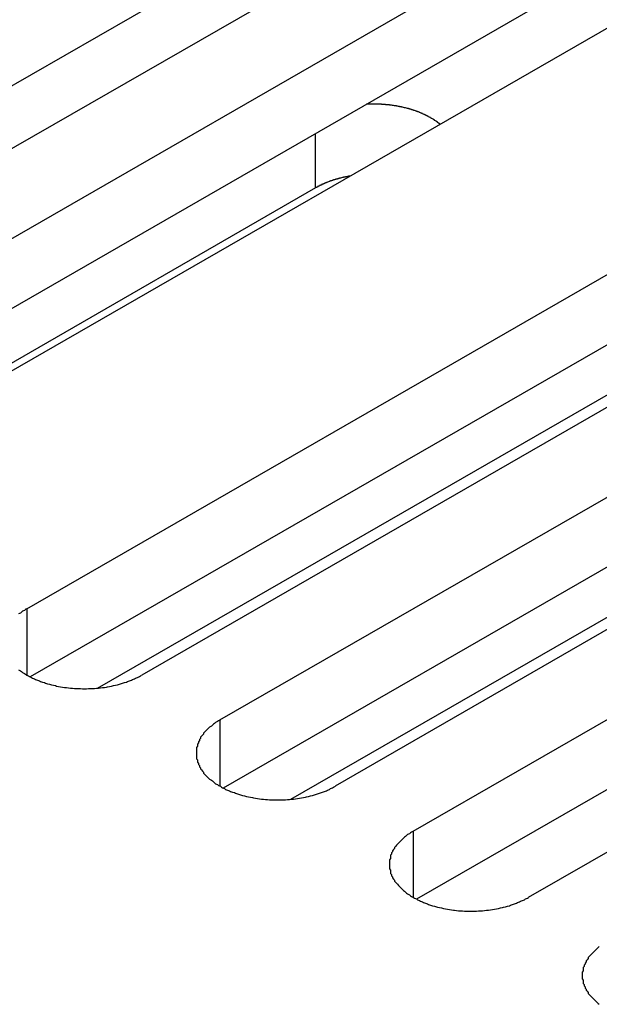
# Model space of a CAD drawing. Extents: x 0 to 1680, y 0 to 1188.
# Drawn here: x 1380 to 1385, y 895 to 905 of the extents above; entities that cross this region are included whole.
import ezdxf

# ---------------------------------------------------------------- set-up
doc = ezdxf.new("R2010")
doc.units = 0
doc.header["$LTSCALE"] = 4
doc.layers.add('VISIBLE__ISO_', color=7, linetype='CONTINUOUS')
doc.layers.add('VISIBLE_NARROW__ISO_', color=7, linetype='CONTINUOUS')

msp = doc.modelspace()

# ---------------------------------------------------------------- linework, layer by layer
at = {"layer": 'VISIBLE__ISO_'}
for p, q in [((1383.3464, 906.1391), (1374.43, 901.0045)), ((1384.498, 906.1767), (1375.548, 901.0228)), ((1376.3291, 900.573), (1385.279, 905.727)), ((1386.4306, 905.0638), (1377.4806, 899.9099)), ((1385.279, 905.0262), (1376.3627, 899.8916)), ((1379.6226, 898.6764), (1388.5725, 903.8304)), ((1388.5725, 903.1296), (1379.6562, 897.995)), ((1389.7241, 903.1672), (1380.7742, 898.0133)), ((1382.5117, 902.8886), (1377.1332, 899.7914)), ((1381.5552, 897.5635), (1390.5052, 902.7174)), ((1390.5052, 902.0167), (1381.5888, 896.8821)), ((1391.6567, 902.0543), (1382.7068, 896.9004)), ((1383.4878, 896.4506), (1392.4378, 901.6045)), ((1380.3316, 897.8823), (1386.377, 901.3635)), ((1393.5893, 900.9414), (1384.6394, 895.7874)), ((1392.4378, 900.9038), (1383.5214, 895.7692)), ((1382.2643, 896.7693), (1388.3096, 900.2506))]:
    msp.add_line(p, q, dxfattribs=at)
for points in [[(1383.76, 903.524, 0), (1383.75, 903.528, 0), (1383.75, 903.531, 0), (1383.75, 903.534, 0), (1383.74, 903.537, 0), (1383.74, 903.54, 0), (1383.73, 903.543, 0), (1383.73, 903.546, 0), (1383.73, 903.549, 0), (1383.72, 903.552, 0), (1383.72, 903.555, 0), (1383.71, 903.558, 0), (1383.71, 903.561, 0), (1383.7, 903.564, 0), (1383.7, 903.567, 0), (1383.7, 903.57, 0), (1383.69, 903.573, 0), (1383.69, 903.575, 0), (1383.68, 903.578, 0), (1383.68, 903.581, 0), (1383.67, 903.584, 0), (1383.67, 903.587, 0), (1383.66, 903.589, 0), (1383.66, 903.592, 0), (1383.65, 903.595, 0), (1383.65, 903.597, 0), (1383.64, 903.6, 0), (1383.64, 903.603, 0), (1383.63, 903.605, 0), (1383.63, 903.608, 0), (1383.62, 903.61, 0), (1383.62, 903.613, 0), (1383.61, 903.615, 0), (1383.61, 903.618, 0), (1383.6, 903.62, 0), (1383.6, 903.623, 0), (1383.59, 903.625, 0), (1383.59, 903.627, 0), (1383.58, 903.63, 0), (1383.58, 903.632, 0), (1383.57, 903.634, 0), (1383.57, 903.637, 0), (1383.56, 903.639, 0), (1383.56, 903.641, 0), (1383.55, 903.643, 0), (1383.55, 903.646, 0), (1383.54, 903.648, 0), (1383.53, 903.65, 0), (1383.53, 903.652, 0), (1383.52, 903.654, 0), (1383.52, 903.656, 0), (1383.51, 903.658, 0), (1383.51, 903.66, 0), (1383.5, 903.662, 0), (1383.49, 903.664, 0), (1383.49, 903.666, 0), (1383.48, 903.668, 0), (1383.48, 903.67, 0), (1383.47, 903.671, 0), (1383.47, 903.673, 0), (1383.46, 903.675, 0), (1383.45, 903.677, 0), (1383.45, 903.678, 0), (1383.44, 903.68, 0), (1383.44, 903.682, 0), (1383.43, 903.683, 0), (1383.42, 903.685, 0), (1383.42, 903.687, 0), (1383.41, 903.688, 0), (1383.4, 903.69, 0), (1383.4, 903.691, 0), (1383.39, 903.693, 0), (1383.39, 903.694, 0), (1383.38, 903.695, 0), (1383.37, 903.697, 0), (1383.37, 903.698, 0), (1383.36, 903.699, 0), (1383.35, 903.701, 0), (1383.35, 903.702, 0), (1383.34, 903.703, 0), (1383.34, 903.704, 0), (1383.33, 903.706, 0), (1383.32, 903.707, 0), (1383.32, 903.708, 0), (1383.31, 903.709, 0), (1383.3, 903.71, 0), (1383.3, 903.711, 0), (1383.29, 903.712, 0), (1383.28, 903.713, 0), (1383.28, 903.714, 0), (1383.27, 903.715, 0), (1383.27, 903.715, 0), (1383.26, 903.716, 0), (1383.25, 903.717, 0), (1383.25, 903.718, 0), (1383.24, 903.719, 0), (1383.23, 903.719, 0), (1383.23, 903.72, 0), (1383.22, 903.721, 0), (1383.21, 903.721, 0), (1383.21, 903.722, 0), (1383.2, 903.722, 0), (1383.19, 903.723, 0), (1383.19, 903.723, 0), (1383.18, 903.724, 0), (1383.17, 903.724, 0), (1383.17, 903.725, 0), (1383.16, 903.725, 0), (1383.15, 903.725, 0), (1383.15, 903.726, 0), (1383.14, 903.726, 0), (1383.13, 903.726, 0), (1383.13, 903.726, 0), (1383.12, 903.726, 0), (1383.11, 903.726, 0), (1383.11, 903.727, 0), (1383.1, 903.727, 0), (1383.09, 903.727, 0), (1383.09, 903.727, 0), (1383.08, 903.727, 0), (1383.07, 903.727, 0), (1383.07, 903.727, 0), (1383.06, 903.726, 0), (1383.05, 903.726, 0), (1383.05, 903.726, 0), (1383.04, 903.726, 0), (1383.03, 903.726, 0), (1383.03, 903.725, 0), (1383.02, 903.725, 0)], [(1382.86, 903.007, 0), (1382.86, 903.007, 0), (1382.85, 903.006, 0), (1382.85, 903.006, 0), (1382.85, 903.005, 0), (1382.84, 903.004, 0), (1382.84, 903.004, 0), (1382.84, 903.003, 0), (1382.83, 903.003, 0), (1382.83, 903.002, 0), (1382.83, 903.002, 0), (1382.83, 903.001, 0), (1382.82, 903, 0), (1382.82, 903, 0), (1382.82, 902.999, 0), (1382.81, 902.999, 0), (1382.81, 902.998, 0), (1382.81, 902.997, 0), (1382.8, 902.997, 0), (1382.8, 902.996, 0), (1382.8, 902.995, 0), (1382.8, 902.995, 0), (1382.79, 902.994, 0), (1382.79, 902.994, 0), (1382.79, 902.993, 0), (1382.78, 902.992, 0), (1382.78, 902.991, 0), (1382.78, 902.991, 0), (1382.77, 902.99, 0), (1382.77, 902.989, 0), (1382.77, 902.989, 0), (1382.77, 902.988, 0), (1382.76, 902.987, 0), (1382.76, 902.986, 0), (1382.76, 902.986, 0), (1382.75, 902.985, 0), (1382.75, 902.984, 0), (1382.75, 902.983, 0), (1382.75, 902.983, 0), (1382.74, 902.982, 0), (1382.74, 902.981, 0), (1382.74, 902.98, 0), (1382.73, 902.98, 0), (1382.73, 902.979, 0), (1382.73, 902.978, 0), (1382.73, 902.977, 0), (1382.72, 902.976, 0), (1382.72, 902.975, 0), (1382.72, 902.975, 0), (1382.71, 902.974, 0), (1382.71, 902.973, 0), (1382.71, 902.972, 0), (1382.71, 902.971, 0), (1382.7, 902.97, 0), (1382.7, 902.97, 0), (1382.7, 902.969, 0), (1382.69, 902.968, 0), (1382.69, 902.967, 0), (1382.69, 902.966, 0), (1382.69, 902.965, 0), (1382.68, 902.964, 0), (1382.68, 902.963, 0), (1382.68, 902.962, 0), (1382.68, 902.961, 0), (1382.67, 902.96, 0), (1382.67, 902.96, 0), (1382.67, 902.959, 0), (1382.66, 902.958, 0), (1382.66, 902.957, 0), (1382.66, 902.956, 0), (1382.66, 902.955, 0), (1382.65, 902.954, 0), (1382.65, 902.953, 0), (1382.65, 902.952, 0), (1382.65, 902.951, 0), (1382.64, 902.95, 0), (1382.64, 902.949, 0), (1382.64, 902.948, 0), (1382.63, 902.947, 0), (1382.63, 902.946, 0), (1382.63, 902.945, 0), (1382.63, 902.944, 0), (1382.62, 902.943, 0), (1382.62, 902.942, 0), (1382.62, 902.941, 0), (1382.62, 902.939, 0), (1382.61, 902.938, 0), (1382.61, 902.937, 0), (1382.61, 902.936, 0), (1382.61, 902.935, 0), (1382.6, 902.934, 0), (1382.6, 902.933, 0), (1382.6, 902.932, 0), (1382.6, 902.931, 0), (1382.59, 902.93, 0), (1382.59, 902.929, 0), (1382.59, 902.927, 0), (1382.59, 902.926, 0), (1382.58, 902.925, 0), (1382.58, 902.924, 0), (1382.58, 902.923, 0), (1382.58, 902.922, 0), (1382.57, 902.921, 0), (1382.57, 902.919, 0), (1382.57, 902.918, 0), (1382.57, 902.917, 0), (1382.56, 902.916, 0), (1382.56, 902.915, 0), (1382.56, 902.914, 0), (1382.56, 902.912, 0), (1382.55, 902.911, 0), (1382.55, 902.91, 0), (1382.55, 902.909, 0), (1382.55, 902.908, 0), (1382.54, 902.906, 0), (1382.54, 902.905, 0), (1382.54, 902.904, 0), (1382.54, 902.903, 0), (1382.53, 902.901, 0), (1382.53, 902.9, 0), (1382.53, 902.899, 0), (1382.53, 902.898, 0), (1382.53, 902.896, 0), (1382.52, 902.895, 0), (1382.52, 902.894, 0), (1382.52, 902.893, 0), (1382.52, 902.891, 0), (1382.51, 902.89, 0), (1382.51, 902.889, 0)], [(1379.62, 898.676, 0), (1379.61, 898.668, 0), (1379.6, 898.66, 0), (1379.58, 898.651, 0), (1379.57, 898.642, 0), (1379.56, 898.633, 0), (1379.54, 898.624, 0)], [(1379.54, 898.066, 0), (1379.56, 898.056, 0), (1379.57, 898.047, 0), (1379.58, 898.039, 0), (1379.6, 898.03, 0), (1379.61, 898.022, 0), (1379.62, 898.013, 0), (1379.64, 898.005, 0), (1379.65, 897.997, 0), (1379.67, 897.99, 0), (1379.68, 897.982, 0), (1379.7, 897.975, 0), (1379.71, 897.968, 0), (1379.73, 897.961, 0), (1379.75, 897.955, 0), (1379.76, 897.949, 0), (1379.78, 897.943, 0), (1379.8, 897.937, 0), (1379.81, 897.931, 0), (1379.83, 897.926, 0), (1379.85, 897.921, 0), (1379.87, 897.916, 0), (1379.89, 897.912, 0), (1379.91, 897.907, 0), (1379.92, 897.903, 0), (1379.94, 897.9, 0), (1379.96, 897.896, 0), (1379.98, 897.893, 0), (1380, 897.89, 0), (1380.02, 897.887, 0), (1380.04, 897.885, 0), (1380.06, 897.883, 0), (1380.08, 897.881, 0), (1380.1, 897.879, 0), (1380.12, 897.878, 0), (1380.14, 897.877, 0), (1380.16, 897.877, 0), (1380.18, 897.876, 0), (1380.2, 897.876, 0), (1380.22, 897.876, 0), (1380.24, 897.877, 0), (1380.26, 897.877, 0), (1380.28, 897.878, 0), (1380.3, 897.879, 0), (1380.32, 897.881, 0), (1380.34, 897.883, 0), (1380.36, 897.885, 0), (1380.38, 897.887, 0), (1380.4, 897.89, 0), (1380.42, 897.893, 0), (1380.43, 897.896, 0), (1380.45, 897.9, 0), (1380.47, 897.903, 0), (1380.49, 897.907, 0), (1380.51, 897.912, 0), (1380.53, 897.916, 0), (1380.55, 897.921, 0), (1380.56, 897.926, 0), (1380.58, 897.931, 0), (1380.6, 897.937, 0), (1380.62, 897.943, 0), (1380.63, 897.949, 0), (1380.65, 897.955, 0), (1380.67, 897.961, 0), (1380.68, 897.968, 0), (1380.7, 897.975, 0), (1380.71, 897.982, 0), (1380.73, 897.99, 0), (1380.75, 897.997, 0), (1380.76, 898.005, 0), (1380.77, 898.013, 0)], [(1381.56, 897.564, 0), (1381.54, 897.555, 0), (1381.53, 897.547, 0), (1381.51, 897.538, 0), (1381.5, 897.529, 0), (1381.49, 897.52, 0), (1381.48, 897.511, 0), (1381.47, 897.502, 0), (1381.45, 897.492, 0), (1381.44, 897.483, 0), (1381.43, 897.473, 0), (1381.42, 897.463, 0), (1381.41, 897.453, 0), (1381.4, 897.443, 0), (1381.39, 897.432, 0), (1381.39, 897.422, 0), (1381.38, 897.411, 0), (1381.37, 897.401, 0), (1381.36, 897.39, 0), (1381.36, 897.379, 0), (1381.35, 897.368, 0), (1381.35, 897.357, 0), (1381.34, 897.346, 0), (1381.34, 897.335, 0), (1381.33, 897.323, 0), (1381.33, 897.312, 0), (1381.33, 897.301, 0), (1381.32, 897.289, 0), (1381.32, 897.278, 0), (1381.32, 897.266, 0), (1381.32, 897.255, 0), (1381.32, 897.243, 0), (1381.32, 897.232, 0), (1381.32, 897.22, 0), (1381.32, 897.209, 0), (1381.32, 897.197, 0), (1381.32, 897.186, 0), (1381.32, 897.175, 0), (1381.33, 897.163, 0), (1381.33, 897.152, 0), (1381.33, 897.14, 0), (1381.34, 897.129, 0), (1381.34, 897.118, 0), (1381.35, 897.107, 0), (1381.35, 897.096, 0), (1381.36, 897.085, 0), (1381.36, 897.074, 0), (1381.37, 897.063, 0), (1381.38, 897.052, 0), (1381.39, 897.042, 0), (1381.39, 897.031, 0), (1381.4, 897.021, 0), (1381.41, 897.011, 0), (1381.42, 897.001, 0), (1381.43, 896.991, 0), (1381.44, 896.981, 0), (1381.45, 896.971, 0), (1381.47, 896.962, 0), (1381.48, 896.953, 0), (1381.49, 896.943, 0), (1381.5, 896.934, 0), (1381.51, 896.926, 0), (1381.53, 896.917, 0), (1381.54, 896.909, 0), (1381.56, 896.9, 0), (1381.57, 896.892, 0), (1381.58, 896.884, 0), (1381.6, 896.877, 0), (1381.61, 896.869, 0), (1381.63, 896.862, 0), (1381.65, 896.855, 0), (1381.66, 896.849, 0), (1381.68, 896.842, 0), (1381.7, 896.836, 0), (1381.71, 896.83, 0), (1381.73, 896.824, 0), (1381.75, 896.818, 0), (1381.76, 896.813, 0), (1381.78, 896.808, 0), (1381.8, 896.803, 0), (1381.82, 896.799, 0), (1381.84, 896.794, 0), (1381.86, 896.79, 0), (1381.88, 896.787, 0), (1381.89, 896.783, 0), (1381.91, 896.78, 0), (1381.93, 896.777, 0), (1381.95, 896.774, 0), (1381.97, 896.772, 0), (1381.99, 896.77, 0), (1382.01, 896.768, 0), (1382.03, 896.767, 0), (1382.05, 896.765, 0), (1382.07, 896.764, 0), (1382.09, 896.764, 0), (1382.11, 896.763, 0), (1382.13, 896.763, 0), (1382.15, 896.763, 0), (1382.17, 896.764, 0), (1382.19, 896.764, 0), (1382.21, 896.765, 0), (1382.23, 896.767, 0), (1382.25, 896.768, 0), (1382.27, 896.77, 0), (1382.29, 896.772, 0), (1382.31, 896.774, 0), (1382.33, 896.777, 0), (1382.35, 896.78, 0), (1382.37, 896.783, 0), (1382.39, 896.787, 0), (1382.41, 896.79, 0), (1382.42, 896.794, 0), (1382.44, 896.799, 0), (1382.46, 896.803, 0), (1382.48, 896.808, 0), (1382.5, 896.813, 0), (1382.51, 896.818, 0), (1382.53, 896.824, 0), (1382.55, 896.83, 0), (1382.57, 896.836, 0), (1382.58, 896.842, 0), (1382.6, 896.849, 0), (1382.62, 896.855, 0), (1382.63, 896.862, 0), (1382.65, 896.869, 0), (1382.66, 896.877, 0), (1382.68, 896.884, 0), (1382.69, 896.892, 0), (1382.71, 896.9, 0)], [(1383.49, 896.451, 0), (1383.47, 896.442, 0), (1383.46, 896.434, 0), (1383.45, 896.425, 0), (1383.43, 896.416, 0), (1383.42, 896.408, 0), (1383.41, 896.398, 0), (1383.4, 896.389, 0), (1383.39, 896.38, 0), (1383.38, 896.37, 0), (1383.37, 896.36, 0), (1383.36, 896.35, 0), (1383.35, 896.34, 0), (1383.34, 896.33, 0), (1383.33, 896.32, 0), (1383.32, 896.309, 0), (1383.31, 896.298, 0), (1383.3, 896.288, 0), (1383.3, 896.277, 0), (1383.29, 896.266, 0), (1383.28, 896.255, 0), (1383.28, 896.244, 0), (1383.27, 896.233, 0), (1383.27, 896.222, 0), (1383.26, 896.21, 0), (1383.26, 896.199, 0), (1383.26, 896.188, 0), (1383.26, 896.176, 0), (1383.25, 896.165, 0), (1383.25, 896.154, 0), (1383.25, 896.142, 0), (1383.25, 896.131, 0), (1383.25, 896.119, 0), (1383.25, 896.108, 0), (1383.25, 896.096, 0), (1383.25, 896.085, 0), (1383.25, 896.073, 0), (1383.26, 896.062, 0), (1383.26, 896.05, 0), (1383.26, 896.039, 0), (1383.26, 896.028, 0), (1383.27, 896.016, 0), (1383.27, 896.005, 0), (1383.28, 895.994, 0), (1383.28, 895.983, 0), (1383.29, 895.972, 0), (1383.3, 895.961, 0), (1383.3, 895.95, 0), (1383.31, 895.94, 0), (1383.32, 895.929, 0), (1383.33, 895.919, 0), (1383.34, 895.908, 0), (1383.35, 895.898, 0), (1383.36, 895.888, 0), (1383.37, 895.878, 0), (1383.38, 895.868, 0), (1383.39, 895.858, 0), (1383.4, 895.849, 0), (1383.41, 895.84, 0), (1383.42, 895.831, 0), (1383.43, 895.822, 0), (1383.45, 895.813, 0), (1383.46, 895.804, 0), (1383.47, 895.796, 0), (1383.49, 895.787, 0), (1383.5, 895.779, 0), (1383.52, 895.772, 0), (1383.53, 895.764, 0), (1383.55, 895.757, 0), (1383.56, 895.749, 0), (1383.58, 895.742, 0), (1383.59, 895.736, 0), (1383.61, 895.729, 0), (1383.63, 895.723, 0), (1383.64, 895.717, 0), (1383.66, 895.711, 0), (1383.68, 895.705, 0), (1383.7, 895.7, 0), (1383.72, 895.695, 0), (1383.73, 895.69, 0), (1383.75, 895.686, 0), (1383.77, 895.682, 0), (1383.79, 895.678, 0), (1383.81, 895.674, 0), (1383.83, 895.67, 0), (1383.85, 895.667, 0), (1383.87, 895.664, 0), (1383.89, 895.661, 0), (1383.9, 895.659, 0), (1383.92, 895.657, 0), (1383.94, 895.655, 0), (1383.96, 895.654, 0), (1383.98, 895.652, 0), (1384, 895.651, 0), (1384.02, 895.651, 0), (1384.04, 895.65, 0), (1384.06, 895.65, 0), (1384.08, 895.65, 0), (1384.1, 895.651, 0), (1384.12, 895.651, 0), (1384.14, 895.652, 0), (1384.16, 895.654, 0), (1384.18, 895.655, 0), (1384.2, 895.657, 0), (1384.22, 895.659, 0), (1384.24, 895.661, 0), (1384.26, 895.664, 0), (1384.28, 895.667, 0), (1384.3, 895.67, 0), (1384.32, 895.674, 0), (1384.34, 895.678, 0), (1384.36, 895.682, 0), (1384.38, 895.686, 0), (1384.39, 895.69, 0), (1384.41, 895.695, 0), (1384.43, 895.7, 0), (1384.45, 895.705, 0), (1384.46, 895.711, 0), (1384.48, 895.717, 0), (1384.5, 895.723, 0), (1384.52, 895.729, 0), (1384.53, 895.736, 0), (1384.55, 895.742, 0), (1384.56, 895.749, 0), (1384.58, 895.757, 0), (1384.6, 895.764, 0), (1384.61, 895.772, 0), (1384.63, 895.779, 0), (1384.64, 895.787, 0)], [(1385.35, 895.295, 0), (1385.34, 895.285, 0), (1385.33, 895.276, 0), (1385.32, 895.267, 0), (1385.31, 895.257, 0), (1385.3, 895.247, 0), (1385.29, 895.237, 0), (1385.28, 895.227, 0), (1385.27, 895.217, 0), (1385.26, 895.207, 0), (1385.25, 895.196, 0), (1385.24, 895.186, 0), (1385.24, 895.175, 0), (1385.23, 895.164, 0), (1385.22, 895.153, 0), (1385.22, 895.142, 0), (1385.21, 895.131, 0), (1385.21, 895.12, 0), (1385.2, 895.109, 0), (1385.2, 895.098, 0), (1385.19, 895.086, 0), (1385.19, 895.075, 0), (1385.19, 895.063, 0), (1385.19, 895.052, 0), (1385.18, 895.041, 0), (1385.18, 895.029, 0), (1385.18, 895.018, 0), (1385.18, 895.006, 0), (1385.18, 894.995, 0), (1385.18, 894.983, 0), (1385.18, 894.972, 0), (1385.19, 894.96, 0), (1385.19, 894.949, 0), (1385.19, 894.937, 0), (1385.19, 894.926, 0), (1385.2, 894.915, 0), (1385.2, 894.903, 0), (1385.21, 894.892, 0), (1385.21, 894.881, 0), (1385.22, 894.87, 0), (1385.22, 894.859, 0), (1385.23, 894.848, 0), (1385.24, 894.837, 0), (1385.24, 894.827, 0), (1385.25, 894.816, 0), (1385.26, 894.806, 0), (1385.27, 894.795, 0), (1385.28, 894.785, 0), (1385.29, 894.775, 0), (1385.3, 894.765, 0), (1385.31, 894.755, 0), (1385.32, 894.746, 0), (1385.33, 894.736, 0), (1385.34, 894.727, 0), (1385.35, 894.718, 0)]]:
    msp.add_polyline3d(points, dxfattribs=at)
at = {"layer": 'VISIBLE_NARROW__ISO_'}
for p, q in [((1382.5117, 902.8886), (1382.5117, 903.4326)), ((1379.6226, 898.6764), (1379.6226, 898.0133)), ((1381.5552, 897.5635), (1381.5552, 896.9004)), ((1383.4878, 896.4506), (1383.4878, 895.7874))]:
    msp.add_line(p, q, dxfattribs=at)

doc.saveas('drawing.dxf')
